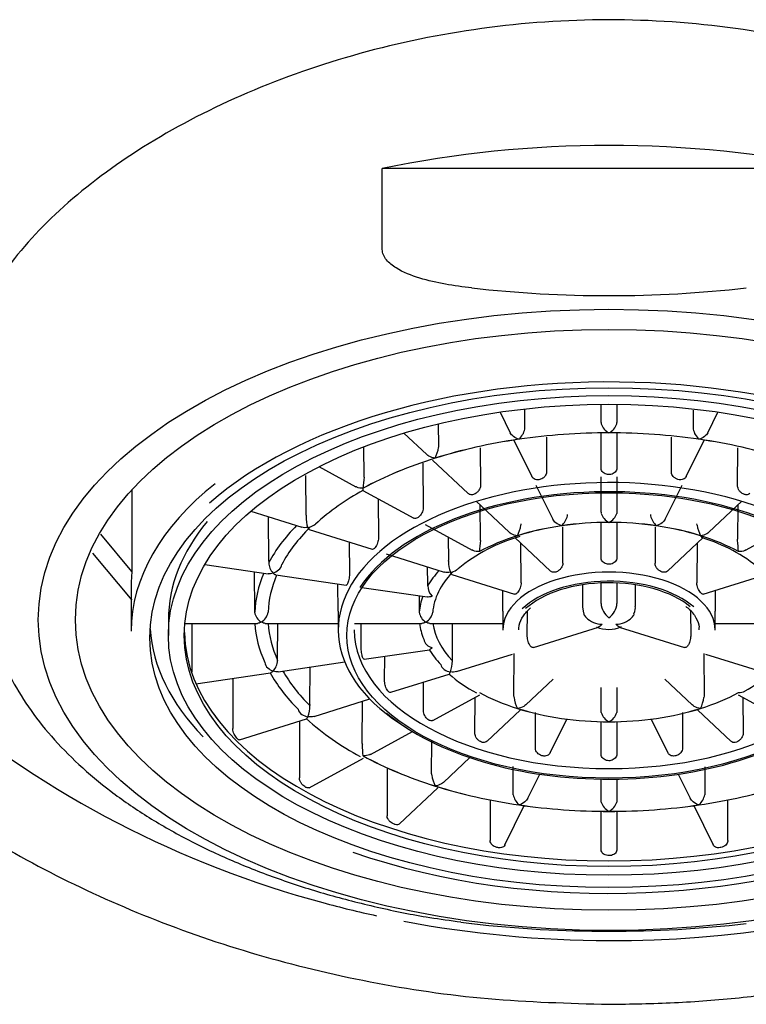
# Model space of a CAD drawing. Units: millimetres. Extents: x -18 to 538, y -35 to 506.
# Drawn here: x 155 to 169, y 405 to 423 of the extents above; entities that cross this region are included whole.
import ezdxf

# ---------------------------------------------------------------- set-up
doc = ezdxf.new("R2010")
doc.units = ezdxf.units.MM
doc.layers.add('DV1_Standard', color=7, linetype='Continuous')
doc.layers.add('Standard', color=7, linetype='Continuous')

# ---------------------------------------------------------------- blocks, each defined once
blk = doc.blocks.new('SE')
at = {"layer": 'DV1_Standard', "color": 7}
for p, q in [((170.621, 420.277), (162.079, 420.277)), ((162.079, 418.754), (162.079, 420.277)), ((166.2, 415.489), (166.2, 415.833)), ((166.5, 415.833), (166.5, 415.489)), ((164.297, 415.688), (164.489, 415.297)), ((164.767, 415.386), (164.767, 415.743)), ((167.933, 415.725), (167.933, 415.386)), ((168.211, 415.297), (168.403, 415.688)), ((163.143, 415.043), (163.141, 415.465)), ((162.487, 415.292), (162.92, 414.884)), ((165.173, 415.214), (165.175, 414.559)), ((166.2, 414.632), (166.2, 415.294)), ((166.5, 415.294), (166.5, 414.632)), ((167.525, 414.559), (167.527, 415.212)), ((161.736, 414.482), (161.733, 415.021)), ((163.926, 415.012), (163.929, 414.301)), ((164.557, 415.159), (164.895, 414.471)), ((167.805, 414.471), (168.143, 415.159)), ((168.771, 414.301), (168.774, 415.012)), ((160.886, 414.659), (161.583, 414.279)), ((162.844, 414.721), (162.849, 413.876)), ((163.026, 414.783), (163.696, 414.151)), ((160.645, 413.742), (160.638, 414.494)), ((166.2, 413.8), (166.2, 414.465)), ((166.5, 414.465), (166.5, 413.8)), ((164.974, 414.31), (165.292, 413.665)), ((167.408, 413.665), (167.726, 414.31)), ((157.364, 414.221), (157.364, 412.684)), ((161.711, 414.209), (162.671, 413.687)), ((162.002, 414.051), (162.007, 413.314)), ((163.849, 414.007), (164.47, 413.421)), ((163.93, 413.288), (163.925, 413.935)), ((168.23, 413.421), (168.851, 414.007)), ((168.775, 413.935), (168.77, 413.288)), ((159.603, 413.818), (160.562, 413.517)), ((159.942, 412.874), (159.934, 413.714)), ((160.645, 413.742), (160.644, 413.719)), ((166.5, 413.8), (166.498, 413.778)), ((162.887, 413.569), (163.775, 413.085)), ((165.481, 412.837), (165.478, 413.524)), ((166.2, 412.942), (166.2, 413.605)), ((166.5, 413.605), (166.5, 412.942)), ((167.222, 413.525), (167.219, 412.837)), ((168.009, 413.557), (168.007, 413.58)), ((168.924, 413.085), (169.813, 413.569)), ((157.364, 412.684), (156.775, 413.388)), ((160.704, 413.472), (161.887, 413.1)), ((161.457, 413.235), (161.462, 412.652)), ((163.331, 412.898), (163.327, 413.329)), ((164.577, 413.321), (165.248, 412.688)), ((164.695, 412.469), (164.689, 413.214)), ((167.452, 412.688), (168.124, 413.321)), ((168.011, 413.214), (168.005, 412.469)), ((168.772, 413.265), (168.77, 413.288)), ((156.621, 413.027), (157.364, 412.139)), ((162.151, 413.017), (163.247, 412.672)), ((158.736, 412.813), (159.929, 412.639)), ((159.942, 412.874), (159.941, 412.851)), ((159.668, 412.677), (159.675, 411.935)), ((160.076, 412.618), (161.4, 412.425)), ((162.938, 412.436), (162.934, 412.771)), ((163.389, 412.628), (164.573, 412.255)), ((168.127, 412.255), (169.311, 412.628)), ((157.35, 412.411), (157.35, 411.56)), ((161.249, 411.935), (161.244, 412.447)), ((165.85, 412.432), (165.85, 412.022)), ((166.2, 412.077), (166.2, 412.466)), ((166.5, 412.466), (166.5, 412.077)), ((166.85, 412.022), (166.85, 412.432)), ((161.695, 412.382), (162.924, 412.202)), ((164.352, 411.935), (164.349, 412.326)), ((168.351, 412.326), (168.348, 411.935)), ((162.774, 412.224), (162.777, 411.935)), ((159.675, 411.935), (159.676, 411.912)), ((162.777, 411.935), (162.777, 411.912)), ((164.811, 411.464), (164.815, 411.932)), ((167.885, 411.936), (167.889, 411.464)), ((158.05, 411.77), (158.05, 411.476)), ((158.361, 411.704), (159.726, 411.704)), ((158.489, 411.704), (158.489, 410.791)), ((159.875, 411.704), (161.248, 411.704)), ((160.108, 411.027), (160.114, 411.704)), ((161.248, 411.718), (161.249, 411.567)), ((161.553, 411.704), (162.827, 411.704)), ((161.68, 411.257), (161.684, 411.704)), ((162.976, 411.704), (164.348, 411.704)), ((163.399, 411.02), (163.405, 411.704)), ((164.348, 411.724), (164.349, 411.575)), ((168.351, 411.575), (168.352, 411.724)), ((168.352, 411.704), (169.725, 411.704)), ((164.927, 411.249), (166.155, 411.635)), ((166.544, 411.635), (167.773, 411.249)), ((161.738, 411.029), (162.967, 411.208)), ((163.479, 410.794), (164.532, 411.125)), ((164.56, 410.329), (164.564, 411.135)), ((168.136, 411.135), (168.14, 410.329)), ((168.168, 411.125), (169.221, 410.794)), ((160.108, 411.004), (160.108, 411.027)), ((160.119, 410.793), (161.371, 410.976)), ((162.123, 410.619), (162.127, 411.086)), ((163.4, 410.997), (163.399, 411.02)), ((158.489, 410.777), (158.489, 410.791)), ((158.57, 410.567), (159.972, 410.771)), ((160.713, 410.176), (160.719, 410.88)), ((162.241, 410.404), (163.337, 410.749)), ((159.261, 410.668), (159.261, 409.719)), ((162.854, 410.065), (162.857, 410.598)), ((164.782, 410.169), (165.297, 410.654)), ((167.403, 410.654), (167.918, 410.168)), ((166.2, 410.045), (166.2, 410.494)), ((166.5, 410.494), (166.5, 410.045)), ((160.794, 409.949), (161.843, 410.279)), ((161.703, 409.438), (161.708, 410.237)), ((163.03, 409.875), (163.919, 410.359)), ((163.823, 409.633), (163.826, 410.308)), ((168.14, 410.329), (168.138, 410.306)), ((168.781, 410.359), (169.67, 409.875)), ((168.874, 410.308), (168.877, 409.633)), ((164.055, 409.483), (164.676, 410.068)), ((164.964, 409.353), (164.966, 410.023)), ((166.202, 410.023), (166.2, 410.045)), ((166.5, 410.045), (166.498, 410.023)), ((167.734, 410.023), (167.736, 409.353)), ((168.024, 410.068), (168.645, 409.483)), ((159.39, 409.508), (160.652, 409.905)), ((160.517, 409.862), (160.517, 408.793)), ((165.244, 409.265), (165.555, 409.899)), ((166.2, 409.243), (166.2, 409.85)), ((166.5, 409.85), (166.5, 409.243)), ((167.145, 409.899), (167.456, 409.265)), ((159.262, 409.705), (159.261, 409.719)), ((161.855, 409.235), (162.647, 409.666)), ((163.009, 408.866), (163.012, 409.483)), ((160.701, 408.606), (161.726, 409.165)), ((163.232, 408.706), (163.727, 409.173)), ((162.171, 408.98), (162.171, 408.075)), ((164.543, 408.496), (164.544, 409.005)), ((168.156, 408.999), (168.157, 408.496)), ((160.518, 408.779), (160.517, 408.793)), ((164.821, 408.406), (165.045, 408.861)), ((166.2, 408.356), (166.2, 408.768)), ((166.5, 408.768), (166.5, 408.356)), ((167.655, 408.861), (167.879, 408.407)), ((162.406, 407.927), (163.125, 408.606)), ((164.109, 408.375), (164.109, 407.614)), ((164.545, 408.474), (164.543, 408.496)), ((166.202, 408.334), (166.2, 408.356)), ((166.5, 408.356), (166.498, 408.334)), ((168.157, 408.496), (168.155, 408.474)), ((168.591, 407.614), (168.591, 408.375)), ((164.389, 407.528), (164.753, 408.268)), ((166.2, 407.443), (166.2, 408.161)), ((166.5, 408.161), (166.5, 407.443)), ((167.947, 408.268), (168.311, 407.528)), ((162.172, 408.061), (162.171, 408.075)), ((164.11, 407.601), (164.109, 407.614)), ((168.591, 407.614), (168.59, 407.601)), ((166.201, 407.43), (166.2, 407.443)), ((166.5, 407.443), (166.499, 407.43)), ((163.493, 406.086), (163.562, 406.076))]:
    blk.add_line(p, q, dxfattribs=at)
for centre, radius, start, end in [((166.35, 440.982), 23.1, 263.5711, 276.4289), ((164.651, 415.386), 0.116, 348.9437, 359.9839), ((166.307, 415.489), 0.107, 180.0036, 191.8426), ((166.478, 415.556), 0.29, 197.818, 243.7717), ((166.222, 415.556), 0.29, 296.2266, 342.1837), ((166.393, 415.489), 0.107, 348.1747, 359.9792), ((168.046, 415.386), 0.113, 179.8857, 191.1867), ((164.404, 415.448), 0.37, 312.4748, 346.9665), ((168.296, 415.448), 0.37, 193.0332, 227.5254), ((162.485, 415.123), 0.664, 332.6437, 351.1052), ((163.01, 415.043), 0.133, 350.3342, 0.0754), ((167.876, 413.847), 6.171, 174.3027, 176.2442), ((161.568, 414.482), 0.169, 352.3658, 0.1192), ((163.844, 410.247), 4.496, 118.2612, 132.2528), ((161.168, 413.696), 0.525, 177.5059, 200.5712), ((165.207, 413.817), 0.37, 312.3256, 346.7534), ((165.457, 413.755), 0.113, 348.7829, 0.0753), ((166.306, 413.8), 0.106, 179.9989, 191.8601), ((166.477, 413.867), 0.289, 197.9467, 243.8994), ((166.223, 413.867), 0.289, 296.099, 342.055), ((167.244, 413.755), 0.114, 179.9702, 191.1717), ((167.493, 413.817), 0.37, 193.2464, 227.6745), ((164.034, 413.664), 0.666, 332.4571, 350.8164), ((164.567, 413.579), 0.127, 350.0389, 0.2509), ((168.666, 413.664), 0.666, 189.1826, 207.5439), ((165.558, 410.244), 3.223, 105.9479, 129.5486), ((169.628, 412.66), 5.732, 173.9438, 176.0296), ((163.767, 413.287), 0.162, 352.1405, 0.1834), ((167.252, 410.435), 3.005, 49.7711, 73.4387), ((163.06, 412.659), 5.744, 3.9726, 6.054), ((160.253, 412.861), 0.312, 181.9481, 222.2909), ((163.847, 412.848), 0.518, 177.0772, 200.3691), ((163.106, 412.896), 0.224, 354.4783, 0.3438), ((162.547, 412.433), 0.391, 357.1258, 0.5021), ((163.245, 412.421), 0.308, 181.4614, 222.1391), ((166.565, 412.106), 0.366, 184.4745, 234.0365), ((166.135, 412.106), 0.366, 305.9648, 355.5242), ((159.925, 411.946), 0.252, 187.6151, 239.9354), ((159.672, 411.952), 0.259, 299.8698, 351.1606), ((163.024, 411.943), 0.249, 187.0981, 239.8416), ((162.771, 411.955), 0.262, 299.7871, 350.5767), ((166.069, 411.956), 0.207, 202.0947, 223.7749), ((166.631, 411.956), 0.207, 316.2248, 338.2174), ((166.237, 412.15), 0.463, 226.7436, 267.9387), ((166.463, 412.15), 0.463, 272.0612, 313.2565), ((166.344, 412.155), 0.566, 245.9387, 295.189), ((159.788, 411.022), 0.32, 317.3788, 356.8975), ((162.85, 410.988), 0.55, 338.7781, 0.9833), ((164.958, 412.541), 2.416, 227.7612, 242.8015), ((167.589, 412.791), 2.706, 299.323, 311.0728), ((165.889, 424.861), 19.068, 230.0245, 255.021), ((164.698, 410.328), 0.138, 179.8946, 189.2806), ((165.21, 410.396), 0.654, 187.8738, 206.7424), ((167.49, 410.396), 0.654, 333.2595, 352.1243), ((160.173, 410.139), 0.542, 338.9796, 1.4739), ((160.96, 410.174), 0.247, 179.6027, 184.931), ((166.481, 410.111), 0.292, 197.3635, 243.347), ((166.502, 425.438), 19.712, 269.5595, 308.762), ((166.219, 410.111), 0.292, 296.6515, 342.638), ((164.034, 413.665), 5.058, 227.9753, 242.0728), ((161.88, 409.438), 0.177, 179.8671, 187.2688), ((154.039, 408.766), 7.692, 3.2745, 4.8402), ((163.146, 408.865), 0.137, 179.917, 189.3921), ((163.662, 408.937), 0.657, 188.2054, 206.9353), ((164.907, 408.555), 0.371, 192.5261, 227.1868), ((166.48, 408.422), 0.291, 197.5113, 243.4808), ((166.22, 408.422), 0.291, 296.5176, 342.4903), ((167.793, 408.555), 0.371, 312.8138, 347.4733), ((166.143, 425.497), 19.749, 254.7864, 257.8008), ((166.347, 426.443), 20.716, 259.2494, 270.0097), ((166.35, 429), 23.1, 263.5711, 276.4289)]:
    blk.add_arc(centre, radius, start, end, dxfattribs=at)
for centre, major_axis, start_param, end_param in [((166.35, 414.286), (11.8, 0), 1.200454, 1.941139), ((166.35, 411.434), (8.85, 0), 0.510397, 2.586902), ((166.35, 411.728), (6.551, 0), 1.570796, 1.832596), ((166.35, 411.728), (-6.549, 0), 4.712389, 4.974188), ((166.35, 411.728), (6.551, 0), 1.308997, 1.570796), ((166.35, 411.728), (6.549, 0), 1.308997, 1.570796), ((166.35, 411.728), (-6.551, 0), 4.974188, 5.235988), ((166.35, 411.728), (-6.549, 0), 4.974188, 5.235988), ((166.35, 411.728), (6.549, 0), 1.047198, 1.308997), ((166.35, 411.728), (6.551, 0), 1.047198, 1.308997), ((166.35, 411.728), (-6.551, 0), -1.047198, -0.785398), ((166.35, 411.728), (-6.549, 0), -1.047198, -0.785398), ((166.35, 411.58), (5.101, 0), 0, 3.868971), ((166.35, 411.56), (-9, 0), 5.680967, 6.283185), ((166.35, 411.476), (4.976, 0), 0.375395, 2.801729), ((166.35, 411.77), (-8.3, 0), 5.860038, 6.283185), ((166.35, 411.832), (-6.676, 0), -0.491337, -0.283929), ((166.35, 411.728), (-3.451, 0), 4.974188, 5.235988), ((166.35, 411.728), (-3.449, 0), 4.712389, 5.235988), ((166.35, 411.728), (3.451, 0), 1.570796, 1.832596), ((166.35, 411.728), (3.451, 0), 1.308997, 1.570796), ((166.35, 411.728), (3.449, 0), 1.047198, 1.570796), ((166.35, 411.728), (3.451, 0), 1.047198, 1.308997), ((166.35, 411.832), (-6.424, 0), 5.782585, 5.998388), ((166.35, 411.728), (-3.451, 0), -1.047198, -0.785398), ((166.35, 411.728), (3.451, 0), 0.785398, 1.047198), ((166.35, 412.411), (9, 0), 3.086008, 3.141593), ((166.35, 411.832), (-6.676, 0), 6.055869, 6.261055), ((166.35, 411.832), (-6.424, 0), 6.058723, 6.260187), ((166.35, 411.832), (-3.576, 0), -0.463343, -0.303122), ((166.35, 411.832), (-3.324, 0), 5.804044, 6.238728), ((166.35, 411.58), (2.001, 0), 0, 3.141593), ((166.35, 411.476), (-1.876, 0), 3.694404, 5.768343), ((166.35, 411.476), (1.824, 0), 0.576156, 2.607357), ((166.35, 411.832), (-3.576, 0), 6.085793, 6.241863), ((166.35, 411.832), (-6.676, 0), 0.035747, 0.239669), ((166.35, 411.832), (-6.424, 0), 0.036646, 0.238801), ((166.35, 411.832), (-3.576, 0), 0.065865, 0.220477), ((166.35, 411.832), (-3.324, 0), 0.070866, 0.479141), ((166.35, 411.77), (-8.65, 0), 0.035611, 0.486988), ((166.35, 411.583), (-8, 0), 0.012203, 3.129389), ((166.35, 411.58), (4.799, 0), 3.141593, 6.283185), ((166.35, 411.58), (-1.699, 0), 3.146368, 3.169267), ((166.35, 411.58), (2.001, 0), 6.27841, 6.283185), ((166.35, 411.832), (-3.576, 0), 0.326207, 0.482276), ((166.35, 411.832), (-6.676, 0), 0.296282, 0.501469), ((166.35, 411.832), (-6.424, 0), 0.297635, 0.5006), ((166.35, 411.728), (-3.451, 0), 0.785398, 1.047198), ((166.35, 411.728), (3.451, 0), -1.047198, -0.785398), ((166.35, 411.476), (4.976, 0), 3.711275, 5.727371), ((166.35, 411.728), (-3.451, 0), 1.047198, 1.308997), ((166.35, 411.728), (-3.449, 0), 1.047198, 1.570796), ((166.35, 411.728), (3.449, 0), 4.712389, 5.235988), ((166.35, 411.728), (3.451, 0), 4.974188, 5.235988), ((166.35, 411.631), (-8.033, 0), 0.384327, 0.410524), ((166.35, 411.728), (-3.451, 0), 1.308997, 1.570796), ((166.35, 411.728), (3.451, 0), 4.712389, 4.974188), ((166.35, 411.728), (-6.551, 0), 0.785398, 1.047198), ((166.35, 411.728), (-6.549, 0), 0.785398, 1.047198), ((166.35, 411.728), (-6.551, 0), 1.047198, 1.308997), ((166.35, 411.728), (-6.549, 0), 1.047198, 1.308997), ((166.35, 411.728), (6.549, 0), 4.974188, 5.235988), ((166.35, 411.728), (6.551, 0), 4.974188, 5.235988), ((166.35, 411.728), (-6.551, 0), 1.308997, 1.570796), ((166.35, 411.728), (-6.549, 0), 1.308997, 1.570796), ((166.35, 411.728), (6.549, 0), 4.712389, 4.974188), ((166.35, 411.728), (6.551, 0), 4.712389, 4.974188), ((166.35, 411.434), (8.85, 0), 4.135492, 5.446094)]:
    blk.add_ellipse(centre, major_axis=major_axis, ratio=0.544639, start_param=start_param, end_param=end_param, dxfattribs=at)
for centre, major_axis in [((166.35, 411.77), (10.75, 0)), ((166.35, 411.77), (-10.05, 0)), ((166.35, 411.434), (-8.65, 0)), ((166.35, 411.476), (-8.3, 0)), ((166.35, 411.476), (-8, 0)), ((166.35, 411.476), (-4.939, 0))]:
    blk.add_ellipse(centre, major_axis=major_axis, ratio=0.544639, dxfattribs=at)
for points, knots in [([(166.34, 423.081), (164.745, 423.082), (163.133, 422.852), (160.182, 422.036), (158.815, 421.443), (156.557, 420.056), (155.644, 419.251), (154.723, 418.013), (154.487, 417.589), (154.177, 416.76), (154.099, 416.35), (154.101, 415.392), (154.239, 414.852), (154.508, 414.308)], [0, 0, 0, 0, 0.214856, 0.214856, 0.429712, 0.429712, 0.644568, 0.644568, 0.751996, 0.751996, 0.859424, 0.859424, 1, 1, 1, 1]), ([(178.156, 414.239), (178.235, 414.391), (178.303, 414.543), (178.518, 415.109), (178.598, 415.517), (178.603, 416.758), (178.29, 417.589), (177.051, 419.258), (176.145, 420.055), (173.873, 421.449), (172.509, 422.039), (169.554, 422.854), (167.941, 423.083), (166.34, 423.081)], [0, 0, 0, 0, 0.038804, 0.038804, 0.145604, 0.145604, 0.359203, 0.359203, 0.572802, 0.572802, 0.786401, 0.786401, 1, 1, 1, 1]), ([(163.763, 418.027), (163.431, 418.064), (163.101, 418.115), (162.627, 418.26), (162.473, 418.319), (162.272, 418.445), (162.208, 418.495), (162.112, 418.612), (162.079, 418.682), (162.079, 418.754)], [0, 0, 0, 0, 0.5, 0.5, 0.75, 0.75, 0.875, 0.875, 1, 1, 1, 1]), ([(164.654, 415.174), (164.618, 415.185), (164.581, 415.203), (164.524, 415.247), (164.502, 415.272), (164.489, 415.297)], [0, 0, 0, 0, 0.571868, 0.571868, 1, 1, 1, 1]), ([(168.211, 415.297), (168.198, 415.272), (168.176, 415.247), (168.119, 415.203), (168.082, 415.185), (168.046, 415.174)], [0, 0, 0, 0, 0.427733, 0.427733, 1, 1, 1, 1]), ([(163.074, 414.818), (163.034, 414.823), (162.994, 414.835), (162.944, 414.864), (162.931, 414.873), (162.919, 414.884)], [0, 0, 0, 0, 0.719618, 0.719618, 1, 1, 1, 1]), ([(150.051, 408.879), (149.693, 409.364), (148.808, 410.696), (147.794, 412.731), (147.288, 414.287), (147.393, 414.564), (147.797, 414.129), (148.444, 413.281), (149.3, 412.212), (150.312, 411.087), (151.398, 410.039), (152.633, 409.005), (154.063, 407.991), (155.786, 406.995), (157.667, 406.135), (159.69, 405.435), (161.831, 404.919), (164.064, 404.586), (165.588, 404.544), (166.35, 404.523)], [0, 0, 0, 0, 0.058226, 0.159083, 0.253236, 0.310816, 0.366916, 0.423361, 0.479622, 0.533875, 0.583696, 0.626374, 0.681652, 0.736064, 0.789691, 0.842675, 0.895205, 0.947541, 1, 1, 1, 1]), ([(165.175, 414.559), (165.175, 414.544), (165.172, 414.53), (165.166, 414.516), (165.161, 414.502), (165.153, 414.488), (165.143, 414.475), (165.133, 414.463), (165.12, 414.452), (165.106, 414.442), (165.093, 414.433), (165.077, 414.425), (165.061, 414.42), (165.051, 414.416), (165.04, 414.414), (165.029, 414.412), (165.013, 414.41), (164.997, 414.41), (164.982, 414.412), (164.966, 414.415), (164.952, 414.419), (164.939, 414.426), (164.926, 414.433), (164.915, 414.442), (164.907, 414.453), (164.902, 414.458), (164.898, 414.465), (164.895, 414.471)], [0, 0, 0, 0, 0.122136, 0.122136, 0.122136, 0.24427, 0.24427, 0.24427, 0.366428, 0.366428, 0.366428, 0.488615, 0.488615, 0.488615, 0.568431, 0.568431, 0.568431, 0.690593, 0.690593, 0.690593, 0.812754, 0.812754, 0.812754, 0.934934, 0.934934, 0.934934, 1, 1, 1, 1]), ([(166.5, 414.632), (166.5, 414.618), (166.497, 414.604), (166.492, 414.59), (166.486, 414.577), (166.478, 414.565), (166.467, 414.554), (166.457, 414.543), (166.444, 414.533), (166.43, 414.526), (166.415, 414.518), (166.399, 414.513), (166.383, 414.51), (166.372, 414.508), (166.361, 414.507), (166.35, 414.507), (166.333, 414.507), (166.316, 414.509), (166.3, 414.514), (166.285, 414.518), (166.269, 414.525), (166.256, 414.534), (166.243, 414.543), (166.232, 414.554), (166.223, 414.565), (166.214, 414.577), (166.207, 414.591), (166.204, 414.604), (166.201, 414.613), (166.2, 414.623), (166.2, 414.632)], [0, 0, 0, 0, 0.107432, 0.107432, 0.107432, 0.214863, 0.214863, 0.214863, 0.322314, 0.322314, 0.322314, 0.429791, 0.429791, 0.429791, 0.499999, 0.499999, 0.499999, 0.607454, 0.607454, 0.607454, 0.714908, 0.714908, 0.714908, 0.822379, 0.822379, 0.822379, 0.929853, 0.929853, 0.929853, 1, 1, 1, 1]), ([(166.35, 404.523), (166.761, 404.529), (167.582, 404.541), (168.804, 404.639), (170.008, 404.792), (171.19, 405.006), (172.344, 405.276), (173.467, 405.6), (174.553, 405.975), (175.601, 406.398), (176.607, 406.865), (177.567, 407.373), (178.482, 407.917), (179.348, 408.494), (180.454, 409.312), (181.805, 410.481), (183.253, 412.016), (184.437, 413.513), (185.227, 414.554), (185.432, 414.453), (185.118, 413.367), (184.538, 411.972), (183.707, 410.419), (183.008, 409.366), (182.652, 408.882)], [0, 0, 0, 0, 0.028308, 0.05653, 0.084724, 0.112944, 0.141232, 0.16963, 0.198175, 0.226896, 0.255817, 0.284959, 0.314341, 0.343974, 0.373862, 0.43576, 0.509505, 0.58812, 0.666774, 0.746532, 0.808406, 0.874264, 0.941889, 1, 1, 1, 1]), ([(167.805, 414.471), (167.8, 414.46), (167.792, 414.451), (167.783, 414.442), (167.773, 414.433), (167.761, 414.425), (167.747, 414.42), (167.734, 414.414), (167.718, 414.411), (167.702, 414.411), (167.692, 414.41), (167.681, 414.411), (167.671, 414.412), (167.654, 414.415), (167.638, 414.419), (167.623, 414.426), (167.607, 414.433), (167.593, 414.442), (167.58, 414.453), (167.567, 414.463), (167.556, 414.476), (167.547, 414.489), (167.539, 414.502), (167.532, 414.516), (167.529, 414.53), (167.527, 414.54), (167.525, 414.549), (167.525, 414.559)], [0, 0, 0, 0, 0.107187, 0.107187, 0.107187, 0.229374, 0.229374, 0.229374, 0.351591, 0.351591, 0.351591, 0.431427, 0.431427, 0.431427, 0.553619, 0.553619, 0.553619, 0.67581, 0.67581, 0.67581, 0.79802, 0.79802, 0.79802, 0.920233, 0.920233, 0.920233, 1, 1, 1, 1]), ([(161.718, 414.251), (161.676, 414.25), (161.635, 414.256), (161.593, 414.274), (161.588, 414.277), (161.583, 414.28)], [0, 0, 0, 0, 0.86833, 0.86833, 1, 1, 1, 1]), ([(163.929, 414.301), (163.929, 414.287), (163.927, 414.271), (163.922, 414.257), (163.917, 414.242), (163.91, 414.227), (163.901, 414.213), (163.892, 414.199), (163.88, 414.186), (163.868, 414.175), (163.856, 414.164), (163.842, 414.154), (163.827, 414.147), (163.818, 414.142), (163.808, 414.138), (163.799, 414.135), (163.784, 414.13), (163.77, 414.128), (163.756, 414.128), (163.742, 414.128), (163.729, 414.131), (163.718, 414.136), (163.71, 414.14), (163.703, 414.145), (163.696, 414.151)], [0, 0, 0, 0, 0.1357173, 0.1357173, 0.1357173, 0.2714331, 0.2714331, 0.2714331, 0.4071739, 0.4071739, 0.4071739, 0.5429478, 0.5429478, 0.5429478, 0.6316404, 0.6316404, 0.6316404, 0.7673863, 0.7673863, 0.7673863, 0.9031307, 0.9031307, 0.9031307, 1, 1, 1, 1]), ([(169.004, 414.151), (169.003, 414.15), (169.003, 414.15), (169.002, 414.149), (168.993, 414.141), (168.982, 414.135), (168.97, 414.132), (168.958, 414.128), (168.944, 414.127), (168.93, 414.129), (168.92, 414.13), (168.911, 414.132), (168.901, 414.135), (168.887, 414.139), (168.872, 414.146), (168.858, 414.155), (168.844, 414.164), (168.831, 414.175), (168.82, 414.187), (168.808, 414.2), (168.798, 414.213), (168.79, 414.228), (168.783, 414.242), (168.777, 414.257), (168.774, 414.272), (168.772, 414.282), (168.771, 414.291), (168.771, 414.301)], [0, 0, 0, 0, 0.007252, 0.007252, 0.007252, 0.143115, 0.143115, 0.143115, 0.279013, 0.279013, 0.279013, 0.367786, 0.367786, 0.367786, 0.503655, 0.503655, 0.503655, 0.639522, 0.639522, 0.639522, 0.775412, 0.775412, 0.775412, 0.911304, 0.911304, 0.911304, 1, 1, 1, 1]), ([(161.713, 414.209), (161.713, 414.209), (161.713, 414.209), (161.716, 414.212), (161.717, 414.228), (161.719, 414.25)], [0, 0, 0, 0, 0.13091, 0.13091, 1, 1, 1, 1]), ([(162.849, 413.876), (162.849, 413.862), (162.847, 413.847), (162.843, 413.831), (162.839, 413.816), (162.833, 413.8), (162.826, 413.785), (162.818, 413.77), (162.809, 413.755), (162.799, 413.743), (162.789, 413.73), (162.777, 413.718), (162.766, 413.709), (162.758, 413.703), (162.75, 413.697), (162.742, 413.693), (162.73, 413.686), (162.718, 413.682), (162.707, 413.681), (162.696, 413.679), (162.686, 413.681), (162.676, 413.684), (162.675, 413.685), (162.673, 413.686), (162.671, 413.687)], [0, 0, 0, 0, 0.145887, 0.145887, 0.145887, 0.291772, 0.291772, 0.291772, 0.437685, 0.437685, 0.437685, 0.583633, 0.583633, 0.583633, 0.678971, 0.678971, 0.678971, 0.824889, 0.824889, 0.824889, 0.970805, 0.970805, 0.970805, 1, 1, 1, 1]), ([(160.678, 413.511), (160.718, 413.518), (160.758, 413.533), (160.802, 413.562), (160.811, 413.569), (160.82, 413.577)], [0, 0, 0, 0, 0.787038, 0.787038, 1, 1, 1, 1]), ([(165.457, 413.544), (165.42, 413.554), (165.383, 413.572), (165.326, 413.616), (165.304, 413.64), (165.292, 413.665)], [0, 0, 0, 0, 0.5720326, 0.5720326, 1, 1, 1, 1]), ([(167.408, 413.665), (167.396, 413.64), (167.374, 413.616), (167.317, 413.572), (167.28, 413.554), (167.243, 413.544)], [0, 0, 0, 0, 0.427593, 0.427593, 1, 1, 1, 1]), ([(160.677, 413.512), (160.637, 413.505), (160.598, 413.506), (160.563, 413.516), (160.562, 413.516), (160.562, 413.517)], [0, 0, 0, 0, 0.985885, 0.985885, 1, 1, 1, 1]), ([(160.704, 413.472), (160.704, 413.472), (160.704, 413.472), (160.697, 413.475), (160.687, 413.489), (160.678, 413.511)], [0, 0, 0, 0, 0.009166, 0.009166, 1, 1, 1, 1]), ([(164.624, 413.356), (164.584, 413.361), (164.544, 413.373), (164.494, 413.401), (164.481, 413.411), (164.47, 413.421)], [0, 0, 0, 0, 0.719729, 0.719729, 1, 1, 1, 1]), ([(168.23, 413.421), (168.219, 413.411), (168.206, 413.401), (168.157, 413.373), (168.116, 413.361), (168.076, 413.356)], [0, 0, 0, 0, 0.280943, 0.280943, 1, 1, 1, 1]), ([(162.007, 413.314), (162.007, 413.3), (162.006, 413.284), (162.003, 413.268), (162, 413.252), (161.996, 413.236), (161.991, 413.22), (161.985, 413.204), (161.979, 413.188), (161.972, 413.174), (161.964, 413.16), (161.956, 413.147), (161.948, 413.136), (161.942, 413.129), (161.937, 413.123), (161.931, 413.117), (161.923, 413.11), (161.915, 413.104), (161.907, 413.101), (161.9, 413.098), (161.893, 413.098), (161.887, 413.1)], [0, 0, 0, 0, 0.152357, 0.152357, 0.152357, 0.304712, 0.304712, 0.304712, 0.457095, 0.457095, 0.457095, 0.609516, 0.609516, 0.609516, 0.709082, 0.709082, 0.709082, 0.861471, 0.861471, 0.861471, 1, 1, 1, 1]), ([(163.91, 413.057), (163.869, 413.056), (163.827, 413.062), (163.786, 413.08), (163.78, 413.083), (163.775, 413.085)], [0, 0, 0, 0, 0.868464, 0.868464, 1, 1, 1, 1]), ([(168.925, 413.085), (168.92, 413.083), (168.914, 413.08), (168.873, 413.062), (168.831, 413.056), (168.79, 413.057)], [0, 0, 0, 0, 0.13081, 0.13081, 1, 1, 1, 1]), ([(160.024, 412.651), (160.059, 412.663), (160.095, 412.683), (160.156, 412.739), (160.182, 412.777), (160.185, 412.815)], [0, 0, 0, 0, 0.5, 0.5, 1, 1, 1, 1]), ([(165.481, 412.837), (165.481, 412.823), (165.479, 412.808), (165.474, 412.793), (165.469, 412.779), (165.461, 412.764), (165.452, 412.75), (165.443, 412.737), (165.431, 412.724), (165.419, 412.713), (165.406, 412.702), (165.392, 412.692), (165.378, 412.684), (165.368, 412.679), (165.359, 412.675), (165.349, 412.672), (165.334, 412.668), (165.32, 412.666), (165.306, 412.666), (165.293, 412.666), (165.28, 412.669), (165.269, 412.673), (165.261, 412.677), (165.254, 412.682), (165.247, 412.688)], [0, 0, 0, 0, 0.135476, 0.135476, 0.135476, 0.270938, 0.270938, 0.270938, 0.406614, 0.406614, 0.406614, 0.542482, 0.542482, 0.542482, 0.63163, 0.63163, 0.63163, 0.767194, 0.767194, 0.767194, 0.902745, 0.902745, 0.902745, 1, 1, 1, 1]), ([(166.5, 412.942), (166.5, 412.928), (166.497, 412.913), (166.492, 412.9), (166.486, 412.887), (166.478, 412.875), (166.467, 412.864), (166.457, 412.853), (166.444, 412.844), (166.43, 412.837), (166.415, 412.83), (166.4, 412.824), (166.383, 412.821), (166.372, 412.819), (166.361, 412.818), (166.35, 412.818), (166.333, 412.818), (166.316, 412.821), (166.3, 412.825), (166.285, 412.83), (166.27, 412.836), (166.256, 412.845), (166.243, 412.853), (166.232, 412.864), (166.223, 412.876), (166.214, 412.887), (166.207, 412.9), (166.204, 412.914), (166.201, 412.923), (166.2, 412.932), (166.2, 412.942)], [0, 0, 0, 0, 0.107243, 0.107243, 0.107243, 0.214475, 0.214475, 0.214475, 0.321876, 0.321876, 0.321876, 0.429428, 0.429428, 0.429428, 0.499998, 0.499998, 0.499998, 0.60731, 0.60731, 0.60731, 0.714612, 0.714612, 0.714612, 0.822072, 0.822072, 0.822072, 0.929616, 0.929616, 0.929616, 1, 1, 1, 1]), ([(167.452, 412.688), (167.452, 412.687), (167.452, 412.687), (167.451, 412.686), (167.442, 412.678), (167.431, 412.673), (167.419, 412.669), (167.407, 412.666), (167.394, 412.665), (167.38, 412.666), (167.37, 412.667), (167.361, 412.669), (167.351, 412.672), (167.337, 412.677), (167.322, 412.684), (167.308, 412.693), (167.294, 412.701), (167.281, 412.712), (167.269, 412.724), (167.257, 412.737), (167.247, 412.75), (167.239, 412.764), (167.231, 412.778), (167.225, 412.793), (167.222, 412.808), (167.22, 412.818), (167.219, 412.828), (167.219, 412.837)], [0, 0, 0, 0, 0.00679, 0.00679, 0.00679, 0.142587, 0.142587, 0.142587, 0.278575, 0.278575, 0.278575, 0.367803, 0.367803, 0.367803, 0.503487, 0.503487, 0.503487, 0.639159, 0.639159, 0.639159, 0.77503, 0.77503, 0.77503, 0.911007, 0.911007, 0.911007, 1, 1, 1, 1]), ([(154.561, 412.766), (154.558, 412.676), (154.549, 412.406), (154.627, 411.898), (154.794, 411.293), (155.056, 410.698), (155.403, 410.122), (155.837, 409.566), (156.355, 409.035), (156.956, 408.532), (157.633, 408.064), (158.38, 407.635), (159.19, 407.247), (160.054, 406.905), (160.967, 406.608), (161.913, 406.363), (162.779, 406.184), (163.278, 406.115), (163.493, 406.086)], [0, 0, 0, 0, 0.024674, 0.087563, 0.150498, 0.214037, 0.278615, 0.344437, 0.411456, 0.479422, 0.548001, 0.616882, 0.685816, 0.754663, 0.823376, 0.891945, 0.960384, 1, 1, 1, 1]), ([(161.462, 412.652), (161.462, 412.638), (161.461, 412.622), (161.459, 412.606), (161.458, 412.589), (161.456, 412.572), (161.453, 412.556), (161.45, 412.539), (161.447, 412.523), (161.443, 412.508), (161.439, 412.493), (161.435, 412.479), (161.43, 412.468), (161.427, 412.46), (161.425, 412.453), (161.422, 412.447), (161.417, 412.438), (161.413, 412.432), (161.409, 412.428), (161.406, 412.425), (161.403, 412.424), (161.4, 412.425)], [0, 0, 0, 0, 0.155972, 0.155972, 0.155972, 0.311943, 0.311943, 0.311943, 0.467942, 0.467942, 0.467942, 0.62398, 0.62398, 0.62398, 0.725909, 0.725909, 0.725909, 0.881915, 0.881915, 0.881915, 1, 1, 1, 1]), ([(163.361, 412.668), (163.322, 412.661), (163.283, 412.661), (163.248, 412.672), (163.247, 412.672), (163.247, 412.672)], [0, 0, 0, 0, 0.985714, 0.985714, 1, 1, 1, 1]), ([(163.363, 412.667), (163.403, 412.674), (163.443, 412.688), (163.487, 412.717), (163.496, 412.724), (163.504, 412.731)], [0, 0, 0, 0, 0.794551, 0.794551, 1, 1, 1, 1]), ([(163.389, 412.628), (163.389, 412.628), (163.389, 412.628), (163.381, 412.63), (163.372, 412.645), (163.363, 412.667)], [0, 0, 0, 0, 0.009074, 0.009074, 1, 1, 1, 1]), ([(164.695, 412.469), (164.695, 412.454), (164.694, 412.439), (164.691, 412.423), (164.688, 412.407), (164.683, 412.391), (164.677, 412.375), (164.672, 412.359), (164.665, 412.344), (164.657, 412.33), (164.65, 412.316), (164.641, 412.303), (164.633, 412.292), (164.627, 412.285), (164.622, 412.278), (164.616, 412.273), (164.608, 412.265), (164.599, 412.26), (164.592, 412.257), (164.585, 412.254), (164.578, 412.254), (164.573, 412.255)], [0, 0, 0, 0, 0.152091, 0.152091, 0.152091, 0.304166, 0.304166, 0.304166, 0.456481, 0.456481, 0.456481, 0.609011, 0.609011, 0.609011, 0.709092, 0.709092, 0.709092, 0.861282, 0.861282, 0.861282, 1, 1, 1, 1]), ([(168.127, 412.255), (168.126, 412.255), (168.124, 412.255), (168.123, 412.254), (168.116, 412.254), (168.108, 412.256), (168.1, 412.261), (168.095, 412.264), (168.09, 412.268), (168.084, 412.273), (168.076, 412.281), (168.067, 412.292), (168.059, 412.304), (168.05, 412.316), (168.042, 412.33), (168.035, 412.344), (168.028, 412.359), (168.022, 412.375), (168.017, 412.391), (168.013, 412.407), (168.009, 412.424), (168.007, 412.439), (168.006, 412.449), (168.005, 412.459), (168.005, 412.469)], [0, 0, 0, 0, 0.037225, 0.037225, 0.037225, 0.189925, 0.189925, 0.189925, 0.290116, 0.290116, 0.290116, 0.442474, 0.442474, 0.442474, 0.594817, 0.594817, 0.594817, 0.747385, 0.747385, 0.747385, 0.900071, 0.900071, 0.900071, 1, 1, 1, 1]), ([(161.249, 411.935), (161.249, 411.921), (161.249, 411.906), (161.249, 411.889), (161.249, 411.873), (161.249, 411.856), (161.249, 411.839), (161.249, 411.822), (161.248, 411.806), (161.248, 411.79), (161.248, 411.775), (161.248, 411.761), (161.248, 411.749), (161.248, 411.741), (161.248, 411.734), (161.248, 411.728), (161.248, 411.724), (161.248, 411.72), (161.248, 411.716)], [0, 0, 0, 0, 0.194368, 0.194368, 0.194368, 0.388734, 0.388734, 0.388734, 0.583135, 0.583135, 0.583135, 0.777585, 0.777585, 0.777585, 0.904606, 0.904606, 0.904606, 1, 1, 1, 1]), ([(164.352, 411.935), (164.352, 411.921), (164.352, 411.906), (164.352, 411.889), (164.352, 411.873), (164.351, 411.856), (164.351, 411.839), (164.35, 411.823), (164.35, 411.806), (164.349, 411.791), (164.349, 411.775), (164.348, 411.761), (164.348, 411.749), (164.348, 411.741), (164.348, 411.734), (164.348, 411.728), (164.348, 411.726), (164.348, 411.725), (164.348, 411.723)], [0, 0, 0, 0, 0.206022, 0.206022, 0.206022, 0.412022, 0.412022, 0.412022, 0.618348, 0.618348, 0.618348, 0.824965, 0.824965, 0.824965, 0.960534, 0.960534, 0.960534, 1, 1, 1, 1]), ([(164.651, 411.581), (164.653, 411.614), (164.659, 411.695), (164.718, 411.843), (164.818, 411.942), (164.874, 411.996)], [0, 0, 0, 0, 0.218109, 0.636824, 1, 1, 1, 1]), ([(167.797, 412.021), (167.815, 412.009), (167.901, 411.948), (167.992, 411.809), (168.053, 411.679), (168.044, 411.614), (168.043, 411.602)], [0, 0, 0, 0, 0.087401, 0.504307, 0.925612, 1, 1, 1, 1]), ([(168.352, 411.723), (168.352, 411.725), (168.352, 411.726), (168.352, 411.728), (168.352, 411.737), (168.352, 411.749), (168.352, 411.762), (168.351, 411.775), (168.351, 411.791), (168.35, 411.806), (168.35, 411.822), (168.349, 411.839), (168.349, 411.856), (168.348, 411.873), (168.348, 411.89), (168.348, 411.906), (168.348, 411.916), (168.348, 411.926), (168.348, 411.935)], [0, 0, 0, 0, 0.039052, 0.039052, 0.039052, 0.245294, 0.245294, 0.245294, 0.451516, 0.451516, 0.451516, 0.658043, 0.658043, 0.658043, 0.86473, 0.86473, 0.86473, 1, 1, 1, 1]), ([(162.861, 411.406), (162.862, 411.368), (162.887, 411.33), (162.947, 411.274), (162.982, 411.254), (163.017, 411.242)], [0, 0, 0, 0, 0.5, 0.5, 1, 1, 1, 1]), ([(164.927, 411.249), (164.925, 411.248), (164.923, 411.248), (164.921, 411.248), (164.914, 411.247), (164.905, 411.249), (164.897, 411.253), (164.891, 411.256), (164.885, 411.26), (164.88, 411.266), (164.871, 411.274), (164.863, 411.284), (164.856, 411.296), (164.848, 411.308), (164.841, 411.323), (164.835, 411.338), (164.83, 411.353), (164.825, 411.37), (164.821, 411.386), (164.817, 411.402), (164.814, 411.419), (164.813, 411.435), (164.812, 411.445), (164.811, 411.455), (164.811, 411.464)], [0, 0, 0, 0, 0.03723, 0.03723, 0.03723, 0.190065, 0.190065, 0.190065, 0.290091, 0.290091, 0.290091, 0.442186, 0.442186, 0.442186, 0.594251, 0.594251, 0.594251, 0.746752, 0.746752, 0.746752, 0.899607, 0.899607, 0.899607, 1, 1, 1, 1]), ([(167.889, 411.464), (167.889, 411.45), (167.888, 411.435), (167.885, 411.418), (167.883, 411.402), (167.88, 411.386), (167.875, 411.37), (167.871, 411.353), (167.865, 411.337), (167.858, 411.323), (167.852, 411.309), (167.844, 411.295), (167.837, 411.284), (167.831, 411.277), (167.826, 411.271), (167.82, 411.266), (167.812, 411.258), (167.803, 411.252), (167.795, 411.25), (167.787, 411.247), (167.78, 411.247), (167.773, 411.249)], [0, 0, 0, 0, 0.152063, 0.152063, 0.152063, 0.304097, 0.304097, 0.304097, 0.456547, 0.456547, 0.456547, 0.609215, 0.609215, 0.609215, 0.709131, 0.709131, 0.709131, 0.861059, 0.861059, 0.861059, 1, 1, 1, 1]), ([(161.738, 411.029), (161.738, 411.029), (161.737, 411.029), (161.737, 411.029), (161.733, 411.029), (161.729, 411.032), (161.724, 411.037), (161.721, 411.041), (161.719, 411.046), (161.716, 411.052), (161.711, 411.061), (161.707, 411.072), (161.703, 411.085), (161.699, 411.098), (161.696, 411.113), (161.693, 411.129), (161.689, 411.144), (161.687, 411.161), (161.685, 411.178), (161.683, 411.195), (161.682, 411.212), (161.681, 411.227), (161.68, 411.238), (161.68, 411.248), (161.68, 411.257)], [0, 0, 0, 0, 0.015062, 0.015062, 0.015062, 0.171313, 0.171313, 0.171313, 0.273236, 0.273236, 0.273236, 0.429359, 0.429359, 0.429359, 0.585478, 0.585478, 0.585478, 0.741668, 0.741668, 0.741668, 0.897927, 0.897927, 0.897927, 1, 1, 1, 1]), ([(159.865, 410.969), (159.867, 410.93), (159.892, 410.892), (159.952, 410.837), (159.987, 410.817), (160.022, 410.805)], [0, 0, 0, 0, 0.5, 0.5, 1, 1, 1, 1]), ([(163.182, 410.929), (163.186, 410.891), (163.214, 410.857), (163.282, 410.81), (163.322, 410.795), (163.361, 410.788)], [0, 0, 0, 0, 0.5, 0.5, 1, 1, 1, 1]), ([(163.361, 410.788), (163.352, 410.766), (163.344, 410.752), (163.337, 410.749), (163.337, 410.749), (163.337, 410.749)], [0, 0, 0, 0, 0.986462, 0.986462, 1, 1, 1, 1]), ([(163.479, 410.794), (163.479, 410.794), (163.478, 410.794), (163.443, 410.783), (163.403, 410.782), (163.363, 410.789)], [0, 0, 0, 0, 0.009074, 0.009074, 1, 1, 1, 1]), ([(162.241, 410.404), (162.239, 410.404), (162.237, 410.404), (162.235, 410.403), (162.228, 410.402), (162.22, 410.404), (162.212, 410.409), (162.206, 410.412), (162.201, 410.416), (162.195, 410.421), (162.187, 410.429), (162.178, 410.44), (162.17, 410.452), (162.163, 410.464), (162.155, 410.478), (162.149, 410.493), (162.143, 410.509), (162.137, 410.525), (162.133, 410.541), (162.129, 410.557), (162.126, 410.574), (162.125, 410.589), (162.123, 410.6), (162.123, 410.61), (162.123, 410.619)], [0, 0, 0, 0, 0.037932, 0.037932, 0.037932, 0.190555, 0.190555, 0.190555, 0.290112, 0.290112, 0.290112, 0.44261, 0.44261, 0.44261, 0.595103, 0.595103, 0.595103, 0.747666, 0.747666, 0.747666, 0.900297, 0.900297, 0.900297, 1, 1, 1, 1]), ([(168.79, 410.399), (168.831, 410.4), (168.873, 410.409), (168.911, 410.428), (168.913, 410.429), (168.915, 410.43)], [0, 0, 0, 0, 0.944369, 0.944369, 1, 1, 1, 1]), ([(160.496, 410.084), (160.5, 410.046), (160.529, 410.012), (160.598, 409.965), (160.637, 409.951), (160.677, 409.944)], [0, 0, 0, 0, 0.5, 0.5, 1, 1, 1, 1]), ([(163.03, 409.875), (163.025, 409.872), (163.02, 409.87), (163.014, 409.869), (163.004, 409.867), (162.993, 409.868), (162.981, 409.871), (162.973, 409.873), (162.965, 409.876), (162.957, 409.88), (162.946, 409.887), (162.934, 409.896), (162.923, 409.907), (162.912, 409.917), (162.901, 409.93), (162.892, 409.944), (162.883, 409.958), (162.875, 409.974), (162.869, 409.989), (162.863, 410.005), (162.859, 410.021), (162.856, 410.036), (162.855, 410.046), (162.854, 410.056), (162.854, 410.065)], [0, 0, 0, 0, 0.079721, 0.079721, 0.079721, 0.225714, 0.225714, 0.225714, 0.320946, 0.320946, 0.320946, 0.46682, 0.46682, 0.46682, 0.61269, 0.61269, 0.61269, 0.758627, 0.758627, 0.758627, 0.904628, 0.904628, 0.904628, 1, 1, 1, 1]), ([(164.782, 410.169), (164.771, 410.158), (164.757, 410.148), (164.707, 410.119), (164.666, 410.106), (164.626, 410.101)], [0, 0, 0, 0, 0.2820488, 0.2820488, 1, 1, 1, 1]), ([(168.074, 410.101), (168.034, 410.106), (167.993, 410.119), (167.943, 410.148), (167.93, 410.158), (167.918, 410.169)], [0, 0, 0, 0, 0.719434, 0.719434, 1, 1, 1, 1]), ([(160.677, 409.944), (160.668, 409.922), (160.659, 409.907), (160.652, 409.905), (160.652, 409.905), (160.652, 409.905)], [0, 0, 0, 0, 0.986297, 0.986297, 1, 1, 1, 1]), ([(160.794, 409.949), (160.793, 409.949), (160.793, 409.949), (160.758, 409.939), (160.718, 409.938), (160.678, 409.945)], [0, 0, 0, 0, 0.009166, 0.009166, 1, 1, 1, 1]), ([(159.39, 409.508), (159.387, 409.507), (159.385, 409.507), (159.381, 409.508), (159.375, 409.509), (159.368, 409.513), (159.36, 409.519), (159.357, 409.522), (159.354, 409.524), (159.351, 409.527), (159.343, 409.535), (159.334, 409.545), (159.325, 409.556), (159.316, 409.568), (159.307, 409.581), (159.299, 409.595), (159.29, 409.609), (159.283, 409.625), (159.277, 409.641), (159.271, 409.656), (159.266, 409.673), (159.264, 409.688), (159.263, 409.694), (159.262, 409.7), (159.262, 409.705)], [0, 0, 0, 0, 0.083776, 0.083776, 0.083776, 0.245483, 0.245483, 0.245483, 0.305147, 0.305147, 0.305147, 0.46213, 0.46213, 0.46213, 0.618892, 0.618892, 0.618892, 0.778918, 0.778918, 0.778918, 0.94065, 0.94065, 0.94065, 1, 1, 1, 1]), ([(164.055, 409.483), (164.054, 409.482), (164.054, 409.482), (164.053, 409.481), (164.044, 409.473), (164.033, 409.467), (164.02, 409.463), (164.008, 409.459), (163.994, 409.458), (163.98, 409.459), (163.97, 409.46), (163.961, 409.462), (163.951, 409.465), (163.937, 409.47), (163.922, 409.477), (163.908, 409.486), (163.895, 409.495), (163.882, 409.506), (163.871, 409.519), (163.859, 409.531), (163.85, 409.545), (163.842, 409.56), (163.835, 409.574), (163.829, 409.59), (163.826, 409.604), (163.824, 409.614), (163.823, 409.624), (163.823, 409.633)], [0, 0, 0, 0, 0.007285, 0.007285, 0.007285, 0.143196, 0.143196, 0.143196, 0.27912, 0.27912, 0.27912, 0.367783, 0.367783, 0.367783, 0.503596, 0.503596, 0.503596, 0.639404, 0.639404, 0.639404, 0.775275, 0.775275, 0.775275, 0.911206, 0.911206, 0.911206, 1, 1, 1, 1]), ([(168.877, 409.633), (168.877, 409.619), (168.875, 409.604), (168.87, 409.589), (168.865, 409.574), (168.858, 409.559), (168.849, 409.545), (168.841, 409.531), (168.83, 409.518), (168.817, 409.506), (168.805, 409.495), (168.791, 409.485), (168.777, 409.477), (168.768, 409.472), (168.758, 409.468), (168.749, 409.465), (168.734, 409.46), (168.72, 409.458), (168.706, 409.459), (168.692, 409.459), (168.679, 409.462), (168.667, 409.468), (168.659, 409.471), (168.651, 409.477), (168.645, 409.483)], [0, 0, 0, 0, 0.135739, 0.135739, 0.135739, 0.271474, 0.271474, 0.271474, 0.407261, 0.407261, 0.407261, 0.543061, 0.543061, 0.543061, 0.631644, 0.631644, 0.631644, 0.767334, 0.767334, 0.767334, 0.903019, 0.903019, 0.903019, 1, 1, 1, 1]), ([(165.244, 409.265), (165.238, 409.254), (165.231, 409.244), (165.222, 409.236), (165.212, 409.226), (165.199, 409.218), (165.185, 409.212), (165.171, 409.207), (165.156, 409.203), (165.14, 409.202), (165.13, 409.202), (165.119, 409.202), (165.108, 409.204), (165.092, 409.206), (165.076, 409.211), (165.06, 409.218), (165.045, 409.225), (165.031, 409.235), (165.018, 409.245), (165.005, 409.256), (164.994, 409.269), (164.986, 409.282), (164.977, 409.295), (164.971, 409.31), (164.968, 409.324), (164.965, 409.334), (164.964, 409.343), (164.964, 409.353)], [0, 0, 0, 0, 0.107224, 0.107224, 0.107224, 0.229452, 0.229452, 0.229452, 0.351692, 0.351692, 0.351692, 0.43143, 0.43143, 0.43143, 0.55357, 0.55357, 0.55357, 0.675706, 0.675706, 0.675706, 0.797899, 0.797899, 0.797899, 0.920145, 0.920145, 0.920145, 1, 1, 1, 1]), ([(167.736, 409.353), (167.736, 409.339), (167.733, 409.324), (167.728, 409.31), (167.722, 409.295), (167.714, 409.281), (167.704, 409.269), (167.694, 409.256), (167.682, 409.244), (167.668, 409.235), (167.655, 409.225), (167.639, 409.217), (167.624, 409.212), (167.613, 409.208), (167.602, 409.206), (167.592, 409.204), (167.576, 409.202), (167.559, 409.202), (167.544, 409.204), (167.528, 409.207), (167.514, 409.212), (167.501, 409.219), (167.488, 409.226), (167.477, 409.235), (167.468, 409.246), (167.464, 409.252), (167.46, 409.258), (167.456, 409.265)], [0, 0, 0, 0, 0.122154, 0.122154, 0.122154, 0.244305, 0.244305, 0.244305, 0.366503, 0.366503, 0.366503, 0.488713, 0.488713, 0.488713, 0.568431, 0.568431, 0.568431, 0.690541, 0.690541, 0.690541, 0.812648, 0.812648, 0.812648, 0.93481, 0.93481, 0.93481, 1, 1, 1, 1]), ([(161.855, 409.235), (161.85, 409.232), (161.845, 409.23), (161.803, 409.212), (161.761, 409.205), (161.719, 409.206)], [0, 0, 0, 0, 0.13091, 0.13091, 1, 1, 1, 1]), ([(166.5, 409.243), (166.5, 409.228), (166.497, 409.214), (166.492, 409.201), (166.486, 409.187), (166.478, 409.174), (166.467, 409.163), (166.457, 409.152), (166.444, 409.142), (166.43, 409.135), (166.415, 409.127), (166.399, 409.121), (166.383, 409.118), (166.372, 409.116), (166.361, 409.115), (166.35, 409.115), (166.333, 409.115), (166.316, 409.117), (166.3, 409.122), (166.285, 409.127), (166.269, 409.134), (166.256, 409.143), (166.243, 409.152), (166.232, 409.163), (166.223, 409.175), (166.214, 409.187), (166.207, 409.201), (166.204, 409.215), (166.201, 409.224), (166.2, 409.233), (166.2, 409.243)], [0, 0, 0, 0, 0.107449, 0.107449, 0.107449, 0.214894, 0.214894, 0.214894, 0.322382, 0.322382, 0.322382, 0.429879, 0.429879, 0.429879, 0.5, 0.5, 0.5, 0.60741, 0.60741, 0.60741, 0.714817, 0.714817, 0.714817, 0.822272, 0.822272, 0.822272, 0.929776, 0.929776, 0.929776, 1, 1, 1, 1]), ([(160.701, 408.606), (160.695, 408.603), (160.688, 408.601), (160.68, 408.602), (160.671, 408.602), (160.66, 408.604), (160.649, 408.609), (160.644, 408.611), (160.64, 408.613), (160.635, 408.616), (160.624, 408.622), (160.611, 408.63), (160.599, 408.64), (160.588, 408.65), (160.576, 408.662), (160.565, 408.675), (160.554, 408.688), (160.545, 408.702), (160.537, 408.717), (160.529, 408.731), (160.524, 408.747), (160.52, 408.762), (160.519, 408.768), (160.518, 408.773), (160.518, 408.779)], [0, 0, 0, 0, 0.125489, 0.125489, 0.125489, 0.279834, 0.279834, 0.279834, 0.336781, 0.336781, 0.336781, 0.486617, 0.486617, 0.486617, 0.636242, 0.636242, 0.636242, 0.788983, 0.788983, 0.788983, 0.943352, 0.943352, 0.943352, 1, 1, 1, 1]), ([(163.232, 408.706), (163.22, 408.695), (163.207, 408.686), (163.157, 408.657), (163.116, 408.644), (163.076, 408.639)], [0, 0, 0, 0, 0.281866, 0.281866, 1, 1, 1, 1]), ([(164.821, 408.407), (164.809, 408.381), (164.786, 408.356), (164.729, 408.311), (164.692, 408.293), (164.655, 408.283)], [0, 0, 0, 0, 0.428055, 0.428055, 1, 1, 1, 1]), ([(168.045, 408.283), (168.008, 408.293), (167.971, 408.311), (167.914, 408.356), (167.891, 408.381), (167.879, 408.407)], [0, 0, 0, 0, 0.57154, 0.57154, 1, 1, 1, 1]), ([(162.406, 407.927), (162.404, 407.925), (162.401, 407.923), (162.398, 407.921), (162.389, 407.915), (162.378, 407.911), (162.366, 407.909), (162.354, 407.908), (162.34, 407.909), (162.325, 407.912), (162.32, 407.913), (162.315, 407.914), (162.309, 407.916), (162.295, 407.921), (162.28, 407.927), (162.266, 407.935), (162.252, 407.943), (162.238, 407.953), (162.226, 407.964), (162.213, 407.976), (162.202, 407.988), (162.194, 408.002), (162.185, 408.015), (162.178, 408.03), (162.174, 408.045), (162.173, 408.05), (162.172, 408.056), (162.172, 408.061)], [0, 0, 0, 0, 0.046558, 0.046558, 0.046558, 0.188354, 0.188354, 0.188354, 0.331603, 0.331603, 0.331603, 0.384457, 0.384457, 0.384457, 0.523522, 0.523522, 0.523522, 0.662391, 0.662391, 0.662391, 0.804152, 0.804152, 0.804152, 0.947425, 0.947425, 0.947425, 1, 1, 1, 1]), ([(164.389, 407.528), (164.388, 407.526), (164.387, 407.524), (164.386, 407.522), (164.379, 407.511), (164.371, 407.502), (164.36, 407.494), (164.349, 407.487), (164.337, 407.482), (164.323, 407.478), (164.308, 407.475), (164.293, 407.474), (164.277, 407.475), (164.271, 407.475), (164.264, 407.475), (164.258, 407.476), (164.242, 407.479), (164.226, 407.483), (164.211, 407.489), (164.195, 407.495), (164.181, 407.503), (164.168, 407.512), (164.154, 407.521), (164.142, 407.533), (164.133, 407.545), (164.124, 407.557), (164.117, 407.571), (164.113, 407.585), (164.112, 407.59), (164.111, 407.595), (164.11, 407.601)], [0, 0, 0, 0, 0.021815, 0.021815, 0.021815, 0.146052, 0.146052, 0.146052, 0.273051, 0.273051, 0.273051, 0.401352, 0.401352, 0.401352, 0.44869, 0.44869, 0.44869, 0.573243, 0.573243, 0.573243, 0.697621, 0.697621, 0.697621, 0.824589, 0.824589, 0.824589, 0.952911, 0.952911, 0.952911, 1, 1, 1, 1]), ([(168.59, 407.601), (168.588, 407.587), (168.584, 407.573), (168.577, 407.56), (168.57, 407.547), (168.56, 407.535), (168.549, 407.525), (168.537, 407.514), (168.523, 407.505), (168.508, 407.497), (168.493, 407.49), (168.477, 407.484), (168.46, 407.48), (168.454, 407.478), (168.448, 407.477), (168.442, 407.476), (168.426, 407.474), (168.41, 407.474), (168.395, 407.475), (168.38, 407.477), (168.367, 407.481), (168.355, 407.486), (168.342, 407.492), (168.332, 407.5), (168.323, 407.509), (168.319, 407.515), (168.314, 407.521), (168.311, 407.528)], [0, 0, 0, 0, 0.1243397, 0.1243397, 0.1243397, 0.2484889, 0.2484889, 0.2484889, 0.3753976, 0.3753976, 0.3753976, 0.5036083, 0.5036083, 0.5036083, 0.5509131, 0.5509131, 0.5509131, 0.6753783, 0.6753783, 0.6753783, 0.7996684, 0.7996684, 0.7996684, 0.9265463, 0.9265463, 0.9265463, 1, 1, 1, 1]), ([(166.499, 407.43), (166.497, 407.416), (166.493, 407.402), (166.486, 407.391), (166.479, 407.379), (166.469, 407.368), (166.458, 407.36), (166.446, 407.351), (166.433, 407.343), (166.418, 407.338), (166.403, 407.332), (166.386, 407.329), (166.369, 407.327), (166.363, 407.327), (166.356, 407.326), (166.35, 407.326), (166.333, 407.326), (166.317, 407.328), (166.301, 407.332), (166.286, 407.336), (166.271, 407.342), (166.258, 407.349), (166.245, 407.356), (166.233, 407.366), (166.224, 407.377), (166.215, 407.388), (166.208, 407.4), (166.204, 407.414), (166.203, 407.419), (166.202, 407.424), (166.201, 407.43)], [0, 0, 0, 0, 0.112848, 0.112848, 0.112848, 0.225523, 0.225523, 0.225523, 0.340703, 0.340703, 0.340703, 0.457064, 0.457064, 0.457064, 0.499997, 0.499997, 0.499997, 0.612959, 0.612959, 0.612959, 0.725762, 0.725762, 0.725762, 0.840913, 0.840913, 0.840913, 0.957293, 0.957293, 0.957293, 1, 1, 1, 1])]:
    blk.add_open_spline(points, degree=3, knots=knots, dxfattribs=at)
for points in [[(168.074, 413.355), (168.087, 413.334), (168.098, 413.32), (168.109, 413.317)], [(160.022, 412.651), (159.99, 412.64), (159.957, 412.635), (159.928, 412.639)], [(160.076, 412.618), (160.06, 412.62), (160.042, 412.632), (160.024, 412.651)], [(163.017, 412.214), (162.984, 412.203), (162.951, 412.198), (162.923, 412.202)], [(165.852, 412.024), (165.846, 412.015), (165.855, 411.966), (165.879, 411.878)], [(166.818, 411.881), (166.846, 411.943), (166.855, 411.99), (166.843, 412.021)], [(159.799, 411.728), (159.774, 411.713), (159.748, 411.704), (159.726, 411.704)], [(159.875, 411.704), (159.853, 411.704), (159.827, 411.713), (159.801, 411.728)], [(162.899, 411.728), (162.874, 411.713), (162.848, 411.704), (162.826, 411.704)], [(162.976, 411.704), (162.953, 411.704), (162.927, 411.713), (162.901, 411.728)], [(166.22, 411.687), (166.196, 411.661), (166.176, 411.642), (166.155, 411.635)], [(166.545, 411.635), (166.524, 411.642), (166.504, 411.661), (166.48, 411.687)], [(163.017, 411.242), (162.999, 411.223), (162.981, 411.211), (162.966, 411.208)], [(160.022, 410.805), (160.004, 410.786), (159.987, 410.774), (159.971, 410.771)], [(160.119, 410.793), (160.09, 410.789), (160.057, 410.793), (160.024, 410.805)], [(163.561, 406.07), (163.629, 406.061), (163.696, 406.053), (163.763, 406.045)]]:
    blk.add_open_spline(points, degree=3, dxfattribs=at)

msp = doc.modelspace()

# ---------------------------------------------------------------- block references
at = {"layer": 'Standard'}
msp.add_blockref('SE', (0, 0), dxfattribs=at)

doc.saveas('drawing.dxf')
